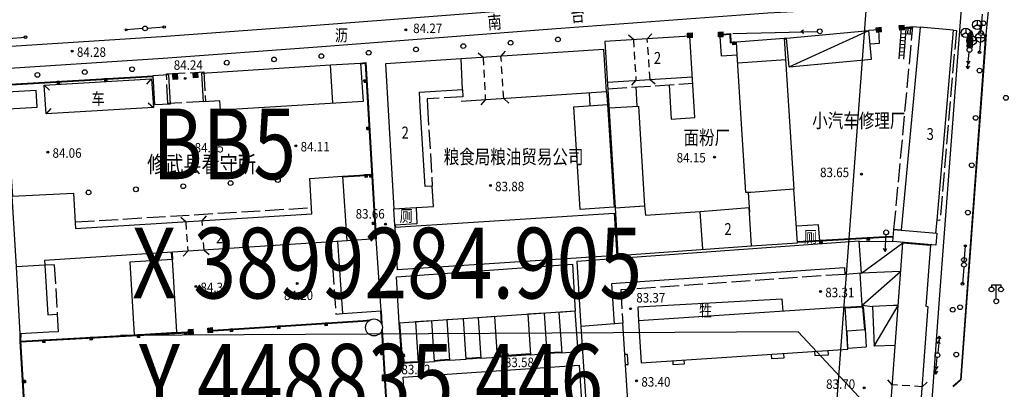
# Model space of a CAD drawing. Extents: x 447074 to 451620, y 3896453 to 3899822.
# Drawn here: x 448626 to 448833, y 3899322 to 3899399 of the extents above; entities that cross this region are included whole.
import ezdxf
from ezdxf.enums import TextEntityAlignment as Align

# ---------------------------------------------------------------- set-up
doc = ezdxf.new("R2010")
doc.units = 0
doc.header["$PDMODE"] = 1
doc.header["$PDSIZE"] = 1
doc.linetypes.add('1', pattern=[5, 4, -1])
doc.linetypes.add('ACAD_ISO04W100', pattern=[30, 24, -3, 0, -3])
doc.layers.get('0').update_dxf_attribs({"color": 9, "linetype": 'CONTINUOUS'})
for name, color, linetype in [('DLDW', 9, 'CONTINUOUS'), ('DLSS', 9, 'CONTINUOUS'), ('GCD', 9, 'CONTINUOUS'), ('GXYZ', 253, 'CONTINUOUS'), ('JMD', 9, 'CONTINUOUS'), ('ZBTZ', 9, 'CONTINUOUS'), ('ZJ', 9, 'CONTINUOUS'), ('ZXX', 9, 'ACAD_ISO04W100')]:
    doc.layers.add(name, color=color, linetype=linetype)
doc.styles.add('HZ', font='rs.shx', dxfattribs={"width": 0.8, "bigfont": 'hztxt.shx'})
doc.styles.get("Standard").update_dxf_attribs({"font": 'rs.shx', "bigfont": 'hztxt.shx'})

msp = doc.modelspace()

# ---------------------------------------------------------------- linework, layer by layer
at = {"color": 1, "linetype": 'ByBlock'}
for p, q in [((448789.77819, 3899333.75443), (448646.86444, 3899332.93247)), ((448835.4465, 3899284.90459), (448789.77819, 3899333.75443))]:
    msp.add_line(p, q, dxfattribs=at)
at = {"layer": 'DLDW', "color": 252, "linetype": 'Continuous'}
for p, q in [((448830.53513, 3899343.65025), (448830.53513, 3899343.15025)), ((448830.53513, 3899343.65025), (448832.53513, 3899343.65025)), ((448831.53513, 3899340.65025), (448831.53513, 3899343.65025)), ((448832.53513, 3899343.65025), (448832.53513, 3899343.15025))]:
    msp.add_line(p, q, dxfattribs=at)
for points in [[(448709.19522, 3899359.89767), (448709.39851, 3899356.44307), (448704.74503, 3899356.19913), (448704.54173, 3899359.65373), (448709.19522, 3899359.89767)], [(448794.32807, 3899352.80974), (448794.08381, 3899356.25004), (448789.38685, 3899355.94861)], [(448786.59914, 3899338.05522), (448786.43057, 3899340.60844), (448755.94093, 3899338.90894), (448756.12749, 3899336.04335)]]:
    msp.add_lwpolyline(points, dxfattribs=at)
for centre in [(448833.56811, 3899382.99472), (448830.53513, 3899342.65025), (448832.53513, 3899342.65025), (448831.53513, 3899340.15025)]:
    msp.add_circle(centre, 0.5, dxfattribs=at)
at = {"layer": 'DLSS', "color": 252, "linetype": 'Continuous'}
for points in [[(448500, 3899386.37056), (448529.9103, 3899387.90662), (448578.86709, 3899390.96531), (448655.56674, 3899395.93123), (448688.07637, 3899398.32638), (448737.52016, 3899402.11505), (448783.00733, 3899405.50811), (448829.934, 3899408.461)], [(448566.27197, 3899385.56103), (448579.15964, 3899386.36621), (448655.88492, 3899391.33379), (448688.42172, 3899393.73095), (448737.86761, 3899397.51977), (448783.35013, 3899400.9125), (448830.03169, 3899403.37617), (448829.341, 3899396.301)], [(448829.29113, 3899396.30465), (448823.97658, 3899323.63249), (448822.39827, 3899322.18991)], [(448829.39087, 3899396.29735), (448824.07342, 3899323.58551), (448822.46573, 3899322.11609)]]:
    msp.add_lwpolyline(points, dxfattribs=at)
at = {"layer": 'GCD', "color": 252, "linetype": 'Continuous'}
for centre, radius in [((448707.0337, 3899397.3145), 0.2), ((448707.0337, 3899397.3145), 0.1), ((448636.69741, 3899392.82241), 0.2), ((448636.69741, 3899392.82241), 0.1), ((448660.55748, 3899387.09741), 0.2), ((448660.55748, 3899387.09741), 0.1), ((448661.51825, 3899372.68554), 0.2), ((448661.51825, 3899372.68554), 0.1), ((448683.86625, 3899372.90401), 0.2), ((448683.86625, 3899372.90401), 0.1), ((448631.55001, 3899371.5712), 0.2), ((448631.55001, 3899371.5712), 0.1), ((448772.15041, 3899370.48773), 0.2), ((448772.15041, 3899370.48773), 0.1), ((448803.12924, 3899366.94017), 0.2), ((448803.12924, 3899366.94017), 0.1), ((448724.87307, 3899364.52874), 0.2), ((448724.87307, 3899364.52874), 0.1), ((448702.77104, 3899356.38417), 0.2), ((448702.77104, 3899356.38417), 0.1), ((448662.74768, 3899343.27123), 0.2), ((448662.74768, 3899343.27123), 0.1), ((448684.16803, 3899343.89411), 0.2), ((448684.16803, 3899343.89411), 0.1), ((448794.48213, 3899342.19845), 0.2), ((448794.48213, 3899342.19845), 0.1), ((448754.43392, 3899338.59731), 0.2), ((448754.43392, 3899338.59731), 0.1), ((448736.44649, 3899327.9928), 0.2), ((448736.44649, 3899327.9928), 0.1), ((448704.7439, 3899325.19177), 0.2), ((448704.7439, 3899325.19177), 0.1), ((448755.71037, 3899323.38104), 0.2), ((448755.71037, 3899323.38104), 0.1), ((448803.69708, 3899321.91437), 0.2), ((448803.69708, 3899321.91437), 0.1)]:
    msp.add_circle(centre, radius, dxfattribs=at)
at = {"layer": 'GXYZ', "color": 252, "linetype": 'Continuous'}
for p, q in [((448827.539, 3899399.371), (448827.539, 3899398.371)), ((448828.36133, 3899397.11683), (448828.6373, 3899400.60593)), ((448828.36142, 3899397.11644), (448828.63737, 3899400.60555)), ((448651.57215, 3899397.57126), (448648.08161, 3899397.31408)), ((448652.56939, 3899397.64554), (448656.05951, 3899397.90834)), ((448776.02557, 3899396.56128), (448793.83198, 3899396.98958)), ((448790.9304, 3899397.26989), (448790.33299, 3899396.90542)), ((448825.118, 3899397.67), (448825.118, 3899396.67)), ((448826.62417, 3899396.43748), (448826.34412, 3899397.07881)), ((448826.62427, 3899396.43759), (448826.34422, 3899397.07892)), ((448827.539, 3899398.371), (448826.67298, 3899397.871)), ((448827.362, 3899398.274), (448828.962, 3899398.274)), ((448827.539, 3899398.371), (448828.40502, 3899397.871)), ((448828.162, 3899398.274), (448828.162, 3899396.674)), ((448623.32451, 3899395.49), (448626.81504, 3899395.74718)), ((448825.118, 3899396.67), (448824.25198, 3899396.17)), ((448825.118, 3899396.67), (448825.98402, 3899396.17)), ((448825.358, 3899395.057), (448827.358, 3899395.057)), ((448825.52872, 3899393.67666), (448825.64155, 3899395.67347)), ((448826.54012, 3899395.6227), (448825.54171, 3899395.67912)), ((448825.62856, 3899393.67102), (448825.74139, 3899395.66783)), ((448825.7284, 3899393.66538), (448825.84123, 3899395.66219)), ((448825.81674, 3899395.52202), (448826.23231, 3899396.08508)), ((448825.81685, 3899395.52212), (448826.23241, 3899396.08519)), ((448825.82824, 3899393.65973), (448825.94108, 3899395.65655)), ((448825.92808, 3899393.65409), (448826.04092, 3899395.65091)), ((448826.02792, 3899393.64845), (448826.14076, 3899395.64527)), ((448826.12777, 3899393.64281), (448826.2406, 3899395.63962)), ((448826.22761, 3899393.63717), (448826.34044, 3899395.63398)), ((448826.51235, 3899395.44375), (448826.23231, 3899396.08508)), ((448826.51247, 3899395.44386), (448826.23241, 3899396.08519)), ((448826.32745, 3899393.63153), (448826.44028, 3899395.62834)), ((448827.162, 3899395.674), (448829.162, 3899395.674)), ((448828.28524, 3899396.11973), (448828.02853, 3899392.62916)), ((448828.28533, 3899396.11935), (448828.02861, 3899392.62877)), ((448825.29867, 3899390.75957), (448825.58344, 3899390.12031)), ((448825.29877, 3899390.75967), (448825.58354, 3899390.12042)), ((448825.99484, 3899390.68643), (448825.58344, 3899390.12031)), ((448825.99494, 3899390.68653), (448825.58354, 3899390.12042)), ((448825.89036, 3899389.6919), (448825.47896, 3899389.12579)), ((448825.89046, 3899389.69201), (448825.47905, 3899389.12589)), ((448808.10791, 3899350.66979), (448808.2967, 3899354.16469)), ((448808.10791, 3899350.66979), (448807.79111, 3899351.29378)), ((448808.10791, 3899350.66979), (448808.49009, 3899351.25603)), ((448824.77167, 3899348.34365), (448825.02839, 3899351.83423)), ((448824.77169, 3899348.34376), (448825.02839, 3899351.83433)), ((448824.6969, 3899347.34645), (448824.43023, 3899343.85663)), ((448824.69692, 3899347.34656), (448824.43027, 3899343.85673)), ((448819.84571, 3899332.15685), (448819.56095, 3899332.79611)), ((448819.84612, 3899332.15682), (448819.56134, 3899332.79607)), ((448819.04506, 3899331.23547), (448819.45646, 3899331.80158)), ((448819.04547, 3899331.23543), (448819.45687, 3899331.80154)), ((448819.74123, 3899331.16233), (448819.45646, 3899331.80158)), ((448819.74164, 3899331.16229), (448819.45687, 3899331.80154)), ((448818.55774, 3899326.4704), (448818.84603, 3899325.83273)), ((448818.55814, 3899326.47037), (448818.84643, 3899325.8327)), ((448819.2543, 3899326.40111), (448818.84603, 3899325.83273)), ((448819.2547, 3899326.40107), (448818.84643, 3899325.8327)), ((448819.15531, 3899325.40602), (448818.74704, 3899324.83765)), ((448819.1557, 3899325.40598), (448818.74742, 3899324.83761))]:
    msp.add_line(p, q, dxfattribs=at)
for points in [[(448790.94723, 3899396.57009), (448790.33299, 3899396.90542), (448793.83198, 3899396.98958)], [(448825.92856, 3899396.51575), (448826.34412, 3899397.07881), (448825.95278, 3899393.60076)], [(448825.92866, 3899396.51585), (448826.34422, 3899397.07892), (448825.9529, 3899393.60087)], [(448826.54012, 3899395.6227), (448826.42729, 3899393.62588), (448825.42888, 3899393.6823), (448825.54171, 3899395.67912)], [(448825.19419, 3899389.76504), (448825.47896, 3899389.12579), (448825.84463, 3899392.60663)], [(448825.19429, 3899389.76515), (448825.47905, 3899389.12589), (448825.84476, 3899392.60674)], [(448819.14954, 3899332.22999), (448819.56095, 3899332.79611), (448819.19524, 3899329.31526)], [(448819.14995, 3899332.22995), (448819.56134, 3899332.79607), (448819.19567, 3899329.31522)], [(448818.45875, 3899325.47532), (448818.74704, 3899324.83765), (448819.09351, 3899328.32046)], [(448818.45914, 3899325.47529), (448818.74742, 3899324.83761), (448819.09393, 3899328.32042)]]:
    msp.add_lwpolyline(points, dxfattribs=at)
for centre, radius in [((448827.539, 3899398.371), 1), ((448648.08801, 3899397.30713), 0.22288), ((448652.0708, 3899397.608), 0.5), ((448652.0708, 3899397.608), 0.5), ((448656.10165, 3899397.90995), 0.27413), ((448794.33183, 3899397.0016), 0.5), ((448825.118, 3899396.67), 1), ((448828.32191, 3899396.61839), 0.5), ((448828.32191, 3899396.61839), 0.5), ((448828.322, 3899396.618), 0.5), ((448828.322, 3899396.618), 0.5), ((448626.85719, 3899395.74872), 0.27413), ((448826.358, 3899395.057), 1), ((448826.072, 3899396.201), 0.5), ((448828.162, 3899395.674), 1), ((448825.89687, 3899393.1039), 0.5), ((448825.89687, 3899393.1039), 0.5), ((448825.897, 3899393.104), 0.5), ((448825.897, 3899393.104), 0.5), ((448825.897, 3899393.104), 0.5), ((448828.02388, 3899392.58724), 0.27413), ((448828.02397, 3899392.58686), 0.27413), ((448808.32367, 3899354.66396), 0.5), ((448808.32367, 3899354.66396), 0.5), ((448825.02058, 3899351.82902), 0.22288), ((448825.02058, 3899351.82891), 0.22288), ((448824.735, 3899347.845), 0.5), ((448824.735, 3899347.845), 0.5), ((448824.73501, 3899347.84511), 0.5), ((448824.73501, 3899347.84511), 0.5), ((448824.42546, 3899343.81473), 0.27413), ((448824.42551, 3899343.81483), 0.27413), ((448822.37, 3899338.377), 0.5), ((448819.143, 3899328.818), 0.5), ((448819.143, 3899328.818), 0.5), ((448819.14343, 3899328.81796), 0.5), ((448819.14343, 3899328.81796), 0.5)]:
    msp.add_circle(centre, radius, dxfattribs=at)
for p in [(448794.33183, 3899397.0016), (448775.52571, 3899396.54926), (448808.32367, 3899354.66396)]:
    msp.add_point(p, dxfattribs=at)
at = {"layer": 'JMD', "color": 252, "linetype": 'Continuous'}
for p, q in [((448773.98479, 3899395.8652), (448773.95399, 3899396.86473)), ((448807.26341, 3899397.68851), (448806.26791, 3899397.59372)), ((448807.27914, 3899397.52325), (448806.28364, 3899397.42847)), ((448807.29497, 3899397.35701), (448806.29947, 3899397.26222)), ((448807.3108, 3899397.19076), (448806.3153, 3899397.09597)), ((448807.32653, 3899397.0255), (448806.33104, 3899396.93072)), ((448807.34236, 3899396.85926), (448807.24758, 3899397.85475)), ((448812.10941, 3899398.14991), (448811.11391, 3899398.05512)), ((448812.12514, 3899397.98465), (448811.12964, 3899397.88987)), ((448812.14097, 3899397.81841), (448811.14547, 3899397.72362)), ((448812.1568, 3899397.65216), (448811.1613, 3899397.55737)), ((448812.17253, 3899397.48691), (448811.17704, 3899397.39212)), ((448812.18836, 3899397.32066), (448812.09358, 3899398.31615)), ((448755.03466, 3899395.2794), (448753.9753, 3899396.21628)), ((448755.03466, 3899395.2794), (448755.13264, 3899393.6824)), ((448757.96776, 3899395.43313), (448758.89806, 3899396.49827)), ((448758.01974, 3899394.6638), (448757.96776, 3899395.43313)), ((448767.47784, 3899396.4981), (448766.47831, 3899396.4673)), ((448767.48295, 3899396.33218), (448766.48343, 3899396.30138)), ((448767.4881, 3899396.16526), (448766.48857, 3899396.13446)), ((448767.49324, 3899395.99834), (448766.49371, 3899395.96754)), ((448767.49835, 3899395.83242), (448766.49883, 3899395.80162)), ((448767.5035, 3899395.66549), (448767.4727, 3899396.66502)), ((448773.95913, 3899396.69781), (448772.95961, 3899396.66701)), ((448773.96425, 3899396.53189), (448772.96472, 3899396.50109)), ((448773.96939, 3899396.36497), (448772.96986, 3899396.33417)), ((448773.97453, 3899396.19805), (448772.97501, 3899396.16725)), ((448773.97965, 3899396.03212), (448772.98012, 3899396.00133)), ((448776.07569, 3899394.76273), (448776.11413, 3899394.16397)), ((448776.21393, 3899394.17037), (448776.17548, 3899394.76914)), ((448776.32518, 3899394.77875), (448776.36362, 3899394.17998)), ((448776.51331, 3899394.1896), (448776.47487, 3899394.78836)), ((448727.11623, 3899391.72121), (448728.04779, 3899392.78526)), ((448755.19388, 3899392.68428), (448755.29185, 3899391.08728)), ((448758.19504, 3899392.06972), (448758.08717, 3899393.66608)), ((448723.34466, 3899391.46885), (448722.29364, 3899392.41509)), ((448723.34466, 3899391.46885), (448723.42848, 3899389.87105)), ((448727.18946, 3899390.61818), (448727.11623, 3899391.72121)), ((448758.37033, 3899389.47563), (448758.26246, 3899391.07199)), ((448723.48087, 3899388.87242), (448723.5647, 3899387.27462)), ((448727.36169, 3899388.02389), (448727.2557, 3899389.62038)), ((448755.35309, 3899390.08916), (448755.45107, 3899388.49216)), ((448630.78255, 3899385.62734), (448653.40204, 3899386.99429)), ((448633.64508, 3899386.47621), (448633.67973, 3899385.87721)), ((448633.77957, 3899385.88299), (448633.74492, 3899386.48199)), ((448633.89467, 3899386.49065), (448633.92931, 3899385.89165)), ((448634.07906, 3899385.90031), (448634.04442, 3899386.49931)), ((448643.6284, 3899387.05368), (448643.66304, 3899386.45468)), ((448643.76288, 3899386.46045), (448643.72823, 3899387.05945)), ((448643.87798, 3899387.06811), (448643.91263, 3899386.46911)), ((448644.06238, 3899386.47778), (448644.02773, 3899387.07677)), ((448652.41558, 3899385.85173), (448653.40204, 3899386.99429)), ((448653.40204, 3899386.99429), (448653.84869, 3899380.967)), ((448658.90525, 3899387.78133), (448657.90781, 3899387.70974)), ((448658.91713, 3899387.61576), (448657.9197, 3899387.54417)), ((448658.92909, 3899387.44918), (448657.93165, 3899387.3776)), ((448658.94104, 3899387.28261), (448657.94361, 3899387.21103)), ((448658.95292, 3899387.11704), (448657.95549, 3899387.04545)), ((448658.96488, 3899386.95047), (448658.89329, 3899387.9479)), ((448663.20484, 3899388.08992), (448662.2074, 3899388.01833)), ((448663.21672, 3899387.92435), (448662.21929, 3899387.85276)), ((448663.22868, 3899387.75777), (448662.23124, 3899387.68619)), ((448663.24063, 3899387.5912), (448662.2432, 3899387.51962)), ((448663.25251, 3899387.42563), (448662.25508, 3899387.35404)), ((448663.26447, 3899387.25906), (448663.19288, 3899388.25649)), ((448698.82249, 3899386.71787), (448698.22357, 3899386.68195)), ((448698.22955, 3899386.58213), (448698.82848, 3899386.61804)), ((448698.83746, 3899386.46831), (448698.23853, 3899386.4324)), ((448727.53392, 3899385.4296), (448727.42793, 3899387.02609)), ((448755.56112, 3899386.69845), (448754.62423, 3899385.63909)), ((448755.5123, 3899387.49403), (448755.56112, 3899386.69845)), ((448758.54563, 3899386.88155), (448758.43775, 3899388.47791)), ((448758.54563, 3899386.88155), (448759.61077, 3899385.95125)), ((448631.22921, 3899379.60006), (448630.78255, 3899385.62734)), ((448631.91157, 3899384.62543), (448630.78255, 3899385.62734)), ((448698.24751, 3899386.28267), (448698.84644, 3899386.31858)), ((448723.61709, 3899386.276), (448723.70091, 3899384.67819)), ((448727.70615, 3899382.83532), (448727.60017, 3899384.4318)), ((448723.81119, 3899382.57615), (448722.86495, 3899381.52514)), ((448723.7533, 3899383.67957), (448723.81119, 3899382.57615)), ((448727.70615, 3899382.83532), (448728.7702, 3899381.90375)), ((448653.84869, 3899380.967), (448631.22921, 3899379.60006)), ((448632.21566, 3899380.74261), (448631.22921, 3899379.60006)), ((448652.71967, 3899381.96892), (448653.84869, 3899380.967)), ((448699.42109, 3899376.7358), (448698.82217, 3899376.69988)), ((448698.82816, 3899376.60006), (448699.42708, 3899376.63598)), ((448699.43606, 3899376.48625), (448698.83714, 3899376.45033)), ((448698.84611, 3899376.3006), (448699.44504, 3899376.33651)), ((448698.53574, 3899366.82816), (448698.58573, 3899366.23024)), ((448698.68538, 3899366.23857), (448698.6354, 3899366.83649)), ((448698.78487, 3899366.84899), (448698.83486, 3899366.25107)), ((448698.98434, 3899366.26357), (448698.93435, 3899366.86148)), ((448700.0197, 3899366.75373), (448699.42077, 3899366.71781)), ((448699.42676, 3899366.61799), (448700.02568, 3899366.65391)), ((448700.03466, 3899366.50418), (448699.43574, 3899366.46826)), ((448699.44472, 3899366.31853), (448700.04364, 3899366.35445)), ((448660.65117, 3899356.87935), (448659.58854, 3899357.81253)), ((448664.09548, 3899357.09723), (448665.02866, 3899358.15985)), ((448660.65117, 3899356.87935), (448660.75472, 3899355.2827)), ((448664.16016, 3899356.10003), (448664.09548, 3899357.09723)), ((448700.6183, 3899356.77166), (448700.01938, 3899356.73575)), ((448700.02536, 3899356.63593), (448700.62429, 3899356.67184)), ((448700.63327, 3899356.52211), (448700.03434, 3899356.48619)), ((448700.04332, 3899356.33646), (448700.64225, 3899356.37238)), ((448660.81944, 3899354.2848), (448660.923, 3899352.68816)), ((448664.32843, 3899353.50548), (448664.22488, 3899355.10213)), ((448804.41931, 3899353.57634), (448804.45374, 3899352.97733)), ((448804.55357, 3899352.98307), (448804.51914, 3899353.58208)), ((448804.6689, 3899353.59069), (448804.70333, 3899352.99168)), ((448804.85308, 3899353.00029), (448804.81865, 3899353.5993)), ((448660.98772, 3899351.69025), (448661.05275, 3899350.68757)), ((448664.49671, 3899350.91094), (448664.39315, 3899352.50758)), ((448794.43579, 3899353.00253), (448794.47022, 3899352.40352)), ((448794.57005, 3899352.40925), (448794.53562, 3899353.00827)), ((448794.68537, 3899353.01687), (448794.7198, 3899352.41786)), ((448794.86956, 3899352.42647), (448794.83513, 3899353.02548)), ((448661.05275, 3899350.68757), (448660.11957, 3899349.62495)), ((448664.49671, 3899350.91094), (448665.55933, 3899349.97775)), ((448666.35919, 3899333.60846), (448666.2753, 3899334.60493)), ((448680.13995, 3899334.97904), (448680.17859, 3899334.38029)), ((448680.27838, 3899334.38673), (448680.23974, 3899334.98548)), ((448680.38943, 3899334.99514), (448680.42807, 3899334.39639)), ((448680.57776, 3899334.40605), (448680.53912, 3899335.0048)), ((448690.1192, 3899335.62298), (448690.15783, 3899335.02422)), ((448690.25762, 3899335.03066), (448690.21899, 3899335.62942)), ((448690.36868, 3899335.63908), (448690.40731, 3899335.04032)), ((448690.557, 3899335.04998), (448690.51837, 3899335.64873)), ((448640.56983, 3899332.59213), (448640.60222, 3899331.993)), ((448640.70208, 3899331.9984), (448640.66968, 3899332.59753)), ((448640.81947, 3899332.60563), (448640.85186, 3899332.0065)), ((448641.00164, 3899332.0146), (448640.96925, 3899332.61372)), ((448650.55525, 3899333.13202), (448650.58764, 3899332.53289)), ((448650.68749, 3899332.53829), (448650.6551, 3899333.13742)), ((448650.80488, 3899333.14552), (448650.83727, 3899332.54639)), ((448650.98706, 3899332.55449), (448650.95466, 3899333.15361)), ((448660.54066, 3899333.67191), (448660.57305, 3899333.07278)), ((448660.67291, 3899333.07818), (448660.64051, 3899333.67731)), ((448660.7903, 3899333.68541), (448660.82269, 3899333.08628)), ((448660.97247, 3899333.09438), (448660.94008, 3899333.6935)), ((448662.22342, 3899334.09623), (448661.22695, 3899334.01234)), ((448662.23735, 3899333.93081), (448661.24087, 3899333.84693)), ((448662.25136, 3899333.7644), (448661.25488, 3899333.68051)), ((448662.26537, 3899333.59799), (448661.26889, 3899333.5141)), ((448662.27929, 3899333.43258), (448661.28282, 3899333.34869)), ((448662.2933, 3899333.26617), (448662.20941, 3899334.26264)), ((448666.28931, 3899334.43852), (448665.29283, 3899334.35463)), ((448666.30324, 3899334.2731), (448665.30676, 3899334.18922)), ((448666.31725, 3899334.10669), (448665.32077, 3899334.0228)), ((448666.33125, 3899333.94028), (448665.33478, 3899333.85639)), ((448666.34518, 3899333.77487), (448665.3487, 3899333.69098)), ((448670.1607, 3899334.33511), (448670.19934, 3899333.73636)), ((448670.29913, 3899333.7428), (448670.2605, 3899334.34155)), ((448670.41019, 3899334.35121), (448670.44882, 3899333.75245)), ((448670.59851, 3899333.76211), (448670.55987, 3899334.36087)), ((448630.58441, 3899332.05224), (448630.61681, 3899331.45311)), ((448630.71666, 3899331.45851), (448630.68427, 3899332.05764)), ((448630.83405, 3899332.06574), (448630.86644, 3899331.46661)), ((448631.01622, 3899331.47471), (448630.98383, 3899332.07383)), ((448702.35321, 3899329.36701), (448701.75423, 3899329.33205)), ((448701.76005, 3899329.23222), (448702.35903, 3899329.26718)), ((448702.36777, 3899329.11744), (448701.76879, 3899329.08248)), ((448701.77753, 3899328.93273), (448702.37651, 3899328.96769)), ((448706.73243, 3899328.99585), (448706.13402, 3899328.95228)), ((448706.14491, 3899328.80268), (448706.74333, 3899328.84625)), ((448706.75422, 3899328.69664), (448706.1558, 3899328.65307)), ((448706.16306, 3899328.55334), (448706.76148, 3899328.59691)), ((448728.08946, 3899329.14284), (448728.13146, 3899328.54431)), ((448728.28109, 3899328.55481), (448728.23909, 3899329.15334)), ((448728.38872, 3899329.16384), (448728.43072, 3899328.56531)), ((448728.53048, 3899328.57231), (448728.48848, 3899329.17084)), ((448626.8295, 3899323.4857), (448626.23053, 3899323.45057)), ((448626.23931, 3899323.30083), (448626.83828, 3899323.33595)), ((448626.84707, 3899323.18621), (448626.24809, 3899323.15109)), ((448626.25395, 3899323.05126), (448626.85292, 3899323.08638)), ((448809.61014, 3899322.5744), (448808.6771, 3899323.63716)), ((448810.71995, 3899322.50227), (448809.61014, 3899322.5744)), ((448813.31447, 3899322.33363), (448811.71784, 3899322.43741)), ((448815.909, 3899322.165), (448814.31237, 3899322.26878)), ((448815.909, 3899322.165), (448816.97175, 3899323.09803))]:
    msp.add_line(p, q, dxfattribs=at)
for points in [[(448773.98479, 3899395.8652), (448772.98526, 3899395.83441), (448772.95446, 3899396.83393), (448773.95399, 3899396.86473)], [(448787.87359, 3899389.5502), (448787.2983, 3899395.58819), (448804.68844, 3899397.15895)], [(448787.87359, 3899389.5502), (448804.68844, 3899397.15895)], [(448787.87359, 3899389.5502), (448805.26373, 3899391.12097), (448804.68844, 3899397.15895)], [(448804.95736, 3899394.33641), (448806.95174, 3899394.52643), (448806.78781, 3899397.30747), (448804.68844, 3899397.15895)], [(448807.34236, 3899396.85926), (448806.34686, 3899396.76447), (448806.25208, 3899397.75997), (448807.24758, 3899397.85475)], [(448811.4939, 3899397.7568), (448810.96291, 3899391.21728)], [(448812.18836, 3899397.32066), (448811.19287, 3899397.22587), (448811.09808, 3899398.22137), (448812.09358, 3899398.31615)], [(448811.14547, 3899397.72362), (448813.967, 3899398.016)], [(448811.16093, 3899397.57442), (448813.98246, 3899397.8668)], [(448818.82215, 3899354.5057), (448819.059, 3899357.249), (448822.509, 3899397.208), (448815.46144, 3899397.88697), (448811.46242, 3899355.11005)], [(448811.4939, 3899397.7568), (448812.49062, 3899397.67587), (448812.3935, 3899396.4798)], [(448813.92693, 3899397.55186), (448811.4939, 3899397.7568)], [(448812.87024, 3899396.43864), (448812.96939, 3899397.63453)], [(448813.44816, 3899397.59319), (448813.34697, 3899396.39748)], [(448762.54594, 3899385.7306), (448763.00297, 3899378.49743), (448767.97618, 3899378.8266), (448766.93013, 3899396.0092), (448749.02311, 3899394.87772), (448751.16863, 3899359.83153)], [(448767.5035, 3899395.66549), (448766.50397, 3899395.6347), (448766.47317, 3899396.63422), (448767.4727, 3899396.66502)], [(448772.96986, 3899396.33417), (448775.52571, 3899396.54926), (448775.60991, 3899394.73283), (448776.76246, 3899394.80683)], [(448772.98244, 3899396.1847), (448775.38308, 3899396.38673), (448775.46714, 3899394.57335), (448776.77207, 3899394.65713)], [(448773.22774, 3899395.9391), (448773.53731, 3899391.81362), (448776.91841, 3899392.05948)], [(448776.51331, 3899394.1896), (448776.01434, 3899394.15756), (448775.9759, 3899394.75633), (448776.47487, 3899394.78836)], [(448776.91841, 3899392.05948), (448776.76246, 3899394.80683), (448786.84484, 3899395.55819), (448788.88618, 3899363.74996)], [(448786.84484, 3899395.55819), (448787.2983, 3899395.58819)], [(448786.85474, 3899395.40852), (448787.3082, 3899395.43851)], [(448812.26954, 3899394.9531), (448811.27282, 3899395.03403)], [(448811.3348, 3899395.79738), (448812.33152, 3899395.71645)], [(448811.39678, 3899396.56073), (448812.3935, 3899396.4798)], [(448812.3935, 3899396.4798), (448811.95963, 3899391.13635)], [(448813.82371, 3899396.35632), (448812.3935, 3899396.4798)], [(448749.37734, 3899384.27404), (448748.78682, 3899393.16893), (448718.69753, 3899391.17133)], [(448811.08687, 3899392.74398), (448812.08359, 3899392.66305)], [(448812.14558, 3899393.4264), (448811.14886, 3899393.50733)], [(448811.21084, 3899394.27068), (448812.20756, 3899394.18975)], [(448718.69753, 3899391.17133), (448702.73962, 3899390.12029), (448704.54173, 3899359.65373), (448712.85875, 3899360.1173), (448712.63559, 3899364.4025), (448711.10484, 3899364.30997), (448710.08936, 3899381.11), (448709.90465, 3899384.16584), (448719.00933, 3899384.71618), (448718.69753, 3899391.17133)], [(448788.88618, 3899363.74996), (448779.7674, 3899363.09101), (448778.76937, 3899363.02829), (448776.91841, 3899392.05948)], [(448787.1399, 3899390.96069), (448777.05456, 3899390.31345)], [(448812.02161, 3899391.8997), (448811.02489, 3899391.98063)], [(448691.1372, 3899389.92219), (448697.50965, 3899390.32545), (448698.02222, 3899382.22554), (448667.95835, 3899380.40083), (448667.83711, 3899382.38394), (448664.40352, 3899382.17402), (448664.03466, 3899388.20711), (448691.1372, 3899389.92219)], [(448691.6279, 3899381.83744), (448691.1372, 3899389.92219)], [(448697.50965, 3899390.32545), (448698.59783, 3899390.46414), (448700.82486, 3899353.32723)], [(448697.52861, 3899390.17665), (448698.4577, 3899390.29507), (448700.67513, 3899353.31825)], [(448624.0418, 3899362.25313), (448622.44308, 3899385.82825), (448653.69822, 3899387.63614)], [(448624.19146, 3899362.26328), (448622.60298, 3899385.68725), (448653.70689, 3899387.48639)], [(448634.07906, 3899385.90031), (448633.5799, 3899385.87144), (448633.54525, 3899386.47044), (448634.04442, 3899386.49931)], [(448644.06238, 3899386.47778), (448643.56321, 3899386.4489), (448643.52856, 3899387.0479), (448644.02773, 3899387.07677)], [(448657.05822, 3899387.8058), (448653.69822, 3899387.63614), (448654.0363, 3899381.57622), (448657.39949, 3899381.74296), (448657.05822, 3899387.8058)], [(448658.96488, 3899386.95047), (448657.96745, 3899386.87888), (448657.89586, 3899387.87631), (448658.89329, 3899387.9479)], [(448663.26447, 3899387.25906), (448662.26704, 3899387.18747), (448662.19545, 3899388.1849), (448663.19288, 3899388.25649)], [(448698.24751, 3899386.28267), (448698.21758, 3899386.78177), (448698.8165, 3899386.81769), (448698.84644, 3899386.31858)], [(448749.56421, 3899386.31405), (448767.47124, 3899387.44553)], [(448629.30297, 3899381.0351), (448629.12608, 3899384.55163), (448623.00093, 3899384.1718), (448623.17782, 3899380.65527), (448629.30297, 3899381.0351)], [(448755.51786, 3899385.28653), (448755.77329, 3899381.24394)], [(448749.37734, 3899384.27404), (448718.71668, 3899382.23851)], [(448745.94604, 3899381.31289), (448745.77775, 3899383.99672)], [(448749.37734, 3899384.27404), (448749.58723, 3899381.60577)], [(448749.58723, 3899381.60577), (448750.94617, 3899359.9773), (448743.80222, 3899359.46846), (448742.44328, 3899381.09693), (448749.58723, 3899381.60577)], [(448749.89284, 3899380.88979), (448756.11767, 3899381.26692), (448757.39618, 3899360.27798)], [(448698.84611, 3899376.3006), (448698.81618, 3899376.7997), (448699.41511, 3899376.83562), (448699.44504, 3899376.33651)], [(448624.94955, 3899347.38171), (448624.0418, 3899362.25313), (448636.97393, 3899362.91042), (448637.40154, 3899355.47157), (448687.25365, 3899358.59684), (448686.82032, 3899366.00914), (448693.69724, 3899366.49714), (448694.58157, 3899352.86215), (448630.8799, 3899348.70712), (448630.93944, 3899347.72986)], [(448693.69724, 3899366.49714), (448697.30657, 3899366.72539), (448699.63166, 3899366.91978)], [(448693.70671, 3899366.34744), (448697.31755, 3899366.57579), (448699.64416, 3899366.7703)], [(448698.98434, 3899366.26357), (448698.48608, 3899366.22191), (448698.43609, 3899366.81983), (448698.93435, 3899366.86148)], [(448699.44472, 3899366.31853), (448699.41479, 3899366.81763), (448700.01371, 3899366.85355), (448700.04364, 3899366.35445)], [(448779.96047, 3899351.85548), (448789.60979, 3899352.47474), (448788.88618, 3899363.74996)], [(448779.21876, 3899363.06034), (448779.44422, 3899359.89978)], [(448751.16863, 3899359.83153), (448757.39618, 3899360.27798)], [(448751.16863, 3899359.83153), (448751.77468, 3899349.80411), (448779.96047, 3899351.85548)], [(448757.39618, 3899360.27798), (448757.60428, 3899358.25941), (448769.088, 3899359.07731)], [(448769.088, 3899359.07731), (448779.44422, 3899359.89978)], [(448779.44422, 3899359.89978), (448779.52339, 3899358.90292)], [(448779.96047, 3899351.85548), (448779.44422, 3899359.89978)], [(448705.31232, 3899346.80991), (448704.76814, 3899355.73964), (448751.00328, 3899358.7173), (448751.54745, 3899349.78758), (448705.31232, 3899346.80991)], [(448769.66813, 3899351.1064), (448769.088, 3899359.07731)], [(448700.04332, 3899356.33646), (448700.01339, 3899356.83557), (448700.61232, 3899356.87148), (448700.64225, 3899356.37238)], [(448704.76814, 3899355.73964), (448704.74503, 3899356.19913)], [(448704.91795, 3899355.74717), (448704.89484, 3899356.20667)], [(448700.82486, 3899353.32723), (448692.64312, 3899352.73643), (448693.66356, 3899337.55623), (448701.8453, 3899338.14703), (448700.82486, 3899353.32723)], [(448789.59378, 3899352.72423), (448808.12655, 3899353.78942), (448809.84167, 3899353.888)], [(448789.60238, 3899352.57447), (448808.13515, 3899353.63967), (448809.85028, 3899353.73825)], [(448804.85308, 3899353.00029), (448804.3539, 3899352.97159), (448804.31947, 3899353.57061), (448804.81865, 3899353.5993)], [(448811.46242, 3899355.11005), (448819.00126, 3899354.49099), (448818.794, 3899351.967), (448809.76171, 3899352.72567), (448809.96897, 3899355.24966), (448811.46242, 3899355.11005)], [(448802.61625, 3899352.81036), (448743.08561, 3899348.51136), (448743.9833, 3899334.87289)], [(448794.86956, 3899352.42647), (448794.37038, 3899352.39778), (448794.33595, 3899352.99679), (448794.83513, 3899353.02548)], [(448803.09551, 3899346.07347), (448802.61625, 3899352.81036), (448809.76171, 3899352.72567)], [(448808.10401, 3899302.21669), (448811.81913, 3899352.43246), (448817.651, 3899352.001), (448816.69692, 3899339.1051), (448817.14604, 3899339.07188), (448814.385, 3899301.752), (448803.07523, 3899302.6199), (448804.35168, 3899319.35739), (448809.3798, 3899319.03058)], [(448803.09551, 3899346.07347), (448811.81913, 3899352.43246)], [(448657.60142, 3899350.33527), (448657.6861, 3899348.93784)], [(448657.75115, 3899350.34435), (448657.83583, 3899348.94691)], [(448630.93944, 3899347.72986), (448631.54436, 3899337.32211), (448633.54099, 3899337.43816), (448633.75567, 3899333.74439), (448631.75904, 3899333.62834), (448625.76915, 3899333.2802), (448624.94955, 3899347.38171)], [(448630.93944, 3899347.72986), (448624.94955, 3899347.38171)], [(448632.93607, 3899347.8459), (448630.93944, 3899347.72986)], [(448649.77834, 3899333.12117), (448658.76186, 3899333.66556), (448657.83583, 3899348.94691), (448648.85231, 3899348.40252), (448649.77834, 3899333.12117)], [(448742.77114, 3899338.07971), (448705.6517, 3899335.5769), (448705.05421, 3899345.33106), (448742.18535, 3899348.00342), (448742.77114, 3899338.07971)], [(448751.03954, 3899335.33734), (448750.47677, 3899343.88736), (448752.28719, 3899344.01197), (448799.53016, 3899347.26355), (448799.62904, 3899345.82687)], [(448803.09551, 3899346.07347), (448799.62904, 3899345.82687)], [(448803.25368, 3899339.34233), (448802.82238, 3899346.05404)], [(448803.25368, 3899339.34233), (448811.3732, 3899346.405), (448809.60181, 3899346.33406), (448803.09551, 3899346.07347)], [(448756.68165, 3899327.16618), (448800.22766, 3899330.04127), (448799.6735, 3899338.91844), (448756.12749, 3899336.04335), (448756.68165, 3899327.16618)], [(448799.6735, 3899338.91844), (448803.2665, 3899339.14274), (448803.25368, 3899339.34233)], [(448799.68284, 3899338.76874), (448803.42583, 3899339.00239), (448803.40337, 3899339.35194)], [(448803.25368, 3899339.34233), (448805.44784, 3899339.0672)], [(448803.33367, 3899338.94086), (448803.78297, 3899334.19559)], [(448803.483, 3899338.955), (448803.9323, 3899334.20973)], [(448805.78422, 3899330.66858), (448810.84632, 3899339.28341), (448809.88574, 3899339.24494), (448805.44784, 3899339.0672)], [(448805.44784, 3899339.0672), (448805.78422, 3899330.66858)], [(448701.69551, 3899338.13911), (448701.84574, 3899335.30123)], [(448701.8453, 3899338.14703), (448701.99553, 3899335.30916)], [(448725.78888, 3899336.93467), (448722.29681, 3899336.69921), (448722.8709, 3899328.18476), (448726.36297, 3899328.42022), (448725.78888, 3899336.93467)], [(448736.28785, 3899337.64257), (448732.79578, 3899337.40711), (448733.36858, 3899328.91181), (448736.86065, 3899329.14726), (448736.28785, 3899337.64257)], [(448742.77114, 3899338.07971), (448739.28082, 3899337.81965), (448739.91394, 3899329.3225), (448743.40426, 3899329.58256), (448742.77114, 3899338.07971)], [(448666.35919, 3899333.60846), (448665.36271, 3899333.52457), (448665.27883, 3899334.52104), (448666.2753, 3899334.60493)], [(448665.32077, 3899334.0228), (448698.02265, 3899336.13296), (448699.51954, 3899336.22955)], [(448665.33043, 3899333.87311), (448698.03231, 3899335.98328), (448699.5292, 3899336.07987)], [(448680.57776, 3899334.40605), (448680.07879, 3899334.37385), (448680.04016, 3899334.9726), (448680.53912, 3899335.0048)], [(448690.557, 3899335.04998), (448690.05804, 3899335.01778), (448690.0194, 3899335.61654), (448690.51837, 3899335.64873)], [(448709.63713, 3899327.25907), (448706.27042, 3899327.07878), (448705.6517, 3899335.5769)], [(448709.62911, 3899327.40886), (448706.40934, 3899327.23643), (448705.8013, 3899335.58779)], [(448712.55287, 3899336.04222), (448709.0608, 3899335.80676), (448709.63713, 3899327.25907), (448713.12921, 3899327.49453), (448712.55287, 3899336.04222)], [(448719.2036, 3899336.49065), (448715.71153, 3899336.25519), (448716.28659, 3899327.72635), (448719.77866, 3899327.96181), (448719.2036, 3899336.49065)], [(448754.4247, 3899310.31743), (448752.80618, 3899335.58006), (448743.9833, 3899334.87289)], [(448743.9833, 3899334.87289), (448745.64185, 3899309.63271)], [(448625.74149, 3899331.79039), (448662.25136, 3899333.7644)], [(448625.74149, 3899331.79039), (448625.76915, 3899333.2802)], [(448625.74959, 3899331.64061), (448662.25946, 3899333.61462)], [(448625.89146, 3899331.78761), (448625.91913, 3899333.27742)], [(448701.92088, 3899334.20003), (448703.85455, 3899301.06815), (448629.99016, 3899296.51604)], [(448702.07063, 3899334.20877), (448704.013, 3899300.92763), (448629.99939, 3899296.36633)], [(448641.00164, 3899332.0146), (448640.50237, 3899331.98761), (448640.46998, 3899332.58673), (448640.96925, 3899332.61372)], [(448650.98706, 3899332.55449), (448650.48778, 3899332.5275), (448650.45539, 3899333.12662), (448650.95466, 3899333.15361)], [(448660.97247, 3899333.09438), (448660.4732, 3899333.06739), (448660.44081, 3899333.66651), (448660.94008, 3899333.6935)], [(448662.2933, 3899333.26617), (448661.29683, 3899333.18228), (448661.21294, 3899334.17875), (448662.20941, 3899334.26264)], [(448670.59851, 3899333.76211), (448670.09955, 3899333.72992), (448670.06091, 3899334.32867), (448670.55987, 3899334.36087)], [(448800.26499, 3899330.26082), (448800.09506, 3899333.91654), (448803.9323, 3899334.20973), (448804.10223, 3899330.55401)], [(448627.70074, 3899298.24343), (448627.60937, 3899299.93686), (448625.74149, 3899331.79039)], [(448627.85052, 3899298.25151), (448627.75913, 3899299.9453), (448625.89123, 3899331.79917)], [(448631.01622, 3899331.47471), (448630.51695, 3899331.44772), (448630.48456, 3899332.04684), (448630.98383, 3899332.07383)], [(448800.26499, 3899330.26082), (448804.10223, 3899330.55401)], [(448810.22212, 3899330.84633), (448805.78422, 3899330.66858)], [(448701.77753, 3899328.93273), (448701.7484, 3899329.43188), (448702.34738, 3899329.46684), (448702.37651, 3899328.96769)], [(448706.73243, 3899328.99585), (448706.76874, 3899328.49717), (448706.17032, 3899328.4536), (448706.13402, 3899328.95228)], [(448722.86021, 3899328.33438), (448721.07242, 3899328.20662), (448719.76775, 3899328.11141)], [(448733.35808, 3899329.06144), (448726.35247, 3899328.56985)], [(448733.36858, 3899328.91181), (448726.36297, 3899328.42022)], [(448728.08946, 3899329.14284), (448728.58823, 3899329.17784), (448728.63023, 3899328.57931), (448728.13146, 3899328.54431)], [(448739.90534, 3899329.47225), (448736.85206, 3899329.29702)], [(448739.91394, 3899329.3225), (448736.86065, 3899329.14726)], [(448753.36671, 3899326.83101), (448753.94106, 3899326.8678), (448753.81286, 3899328.96758), (448753.23221, 3899328.93038)], [(448786.69942, 3899329.14808), (448786.76151, 3899328.20755), (448784.21329, 3899328.01819), (448784.1498, 3899328.97974)], [(448793.25094, 3899329.58064), (448793.3072, 3899328.72847), (448796.17589, 3899328.88485), (448796.11746, 3899329.7699)], [(448744.23922, 3899316.8607), (448707.1501, 3899314.34861), (448706.4865, 3899324.1566), (448743.57562, 3899326.66869), (448744.23922, 3899316.8607)], [(448716.27639, 3899327.87601), (448714.3241, 3899327.74295), (448713.11695, 3899327.64402)], [(448716.28659, 3899327.72635), (448714.33532, 3899327.59337), (448713.12921, 3899327.49453)], [(448722.8709, 3899328.18476), (448721.08323, 3899328.05701), (448719.77866, 3899327.96181)], [(448765.67365, 3899327.75987), (448765.72863, 3899326.92715), (448763.44138, 3899326.77802), (448763.38652, 3899327.60886)], [(448626.8295, 3899323.4857), (448626.85877, 3899322.98655), (448626.2598, 3899322.95143), (448626.23053, 3899323.45057)]]:
    msp.add_lwpolyline(points, dxfattribs=at)
at = {"layer": 'JMD', "color": 252, "linetype": '1'}
for points in [[(448811.46242, 3899355.11005), (448809.96897, 3899355.24966), (448813.967, 3899398.016), (448815.46144, 3899397.88697)], [(448822.509, 3899397.208), (448823.122, 3899397.148), (448819.673, 3899357.196), (448819.059, 3899357.249)], [(448656.89663, 3899381.7725), (448656.56247, 3899388.0201), (448664.48497, 3899388.44384), (448664.81912, 3899382.19624), (448656.89663, 3899381.7725)], [(448719.00933, 3899384.71618), (448719.09983, 3899383.21891), (448711.52591, 3899382.7611), (448711.61785, 3899381.23991), (448712.63559, 3899364.4025)], [(448749.65255, 3899384.91592), (448767.55958, 3899386.0474)], [(448637.43536, 3899356.85497), (448687.05913, 3899359.86793)], [(448692.64312, 3899352.73643), (448691.26981, 3899352.64411), (448692.29337, 3899337.41749), (448693.66356, 3899337.55623)], [(448632.93607, 3899347.8459), (448633.54099, 3899337.43816)], [(448799.62904, 3899345.82687), (448752.38607, 3899342.57529), (448752.80618, 3899335.58006)]]:
    msp.add_lwpolyline(points, dxfattribs=at)
at = {"layer": 'JMD', "color": 252, "linetype": 'Continuous'}
msp.add_circle((448700.33897, 3899334.64335), 1.78536, dxfattribs=at)
at = {"layer": 'ZBTZ', "color": 252, "linetype": 'Continuous'}
for centre in [(448828.831, 3899398.704), (448729.14575, 3899394.58939), (448739.12123, 3899395.28927), (448699.21931, 3899392.48974), (448709.19479, 3899393.18963), (448719.17027, 3899393.88951), (448669.29288, 3899390.3901), (448679.26836, 3899391.08998), (448689.24384, 3899391.78986), (448639.3585, 3899388.4133), (448649.34102, 3899389.00431), (448828.01309, 3899388.73751), (448629.37598, 3899387.8223), (448827.19517, 3899378.77101), (448826.37726, 3899368.80452), (448680.06696, 3899365.69095), (448650.13135, 3899363.7264), (448660.10989, 3899364.38125), (448670.08843, 3899365.0361), (448640.15282, 3899363.07155), (448825.55934, 3899358.83802), (448824.74143, 3899348.87153), (448823.92352, 3899338.90503), (448823.1056, 3899328.93854)]:
    msp.add_circle(centre, 0.5, dxfattribs=at)
at = {"layer": 'ZXX', "color": 1, "linetype": 'ByBlock', "ltscale": 2, "flags": 128}
msp.add_lwpolyline([(448810.04725, 3899571.19019), (448819.13086, 3899530.5939), (448824.91734, 3899495.28639), (448826.06382, 3899460.914), (448825.67989, 3899422.25085), (448819.52562, 3899340.57067), (448816.44663, 3899299.11275), (448805.7468, 3899288.23768), (448333.33182, 3899245.42573), (447941.01024, 3899197.63996), (447929.71425, 3899206.33667), (447923.62144, 3899250.41131)], dxfattribs=at)
at = {"layer": 'ZXX', "color": 3, "linetype": 'ByBlock', "ltscale": 2, "flags": 128}
msp.add_lwpolyline([(448790.52986, 3899566.82308), (448799.48748, 3899526.78988), (448804.97155, 3899493.32757), (448806.06051, 3899460.67982), (448805.68736, 3899423.10238), (448799.58135, 3899342.06264), (448797.00643, 3899307.39199), (448786.3066, 3899296.51692), (448332.27576, 3899255.37101), (447929.71407, 3899206.33796)], dxfattribs=at)

# ---------------------------------------------------------------- texts
at = {"color": 1, "linetype": 'ByBlock', "style": 'HZ', "width": 0.8}
for s, p in [('X 3899284.905', (448649.31532, 3899340.76185)), ('Y 448835.446', (448650.79593, 3899316.28824))]:
    msp.add_text(s, height=14.875, dxfattribs=at).set_placement(p)
at = {"layer": 'GCD', "color": 252, "linetype": 'Continuous', "width": 0.9}
for s, p in [('84.27', (448708.60169, 3899396.62513)), ('84.28', (448637.69741, 3899391.62241)), ('84.24', (448658.11769, 3899388.89371)), ('84.06', (448632.55001, 3899370.3712)), ('84.25', (448662.51825, 3899371.48554)), ('84.11', (448684.86625, 3899371.70401)), ('84.15', (448764.1504, 3899369.38661)), ('83.65', (448794.38811, 3899366.2932)), ('83.88', (448725.87307, 3899363.32874)), ('83.66', (448696.46674, 3899357.56457)), ('84.30', (448663.74768, 3899342.07123)), ('83.31', (448795.48213, 3899340.99845)), ('84.20', (448681.36524, 3899340.41427)), ('83.37', (448755.63392, 3899339.89731)), ('83.58', (448727.93592, 3899326.29096)), ('83.72', (448706.11245, 3899324.78966)), ('83.40', (448756.71037, 3899322.18104)), ('83.70', (448795.65804, 3899321.7179))]:
    msp.add_text(s, height=2, dxfattribs=at).set_placement(p)
at = {"layer": 'JMD', "color": 1, "linetype": 'ByBlock', "style": 'HZ', "width": 0.8}
msp.add_text('BB5', height=14.875, dxfattribs=at).set_placement((448668.7243, 3899371.36077), align=Align.MIDDLE)
at = {"layer": 'ZJ', "color": 252, "linetype": 'Continuous', "style": 'HZ', "width": 0.8}
for s, p in [('台', (448741.87381, 3899398.92763)), ('南', (448724.36997, 3899397.43319))]:
    msp.add_text(s, height=2.75, rotation=4.4459444, dxfattribs=at).set_placement(p)
for s, height, p in [('沥', 2.5, (448692.10261, 3899394.89814)), ('2', 2.5, (448759.35786, 3899390.14201)), ('车', 2.5, (448640.80998, 3899381.53658)), ('小汽车修理厂', 3, (448792.73094, 3899376.704)), ('2', 2.5, (448706.16056, 3899374.42814)), ('面粉厂', 3, (448765.611, 3899373.121)), ('3', 2.5, (448816.8663, 3899374.12845)), ('粮食局粮油贸易公司', 3, (448715.03633, 3899369.07308)), ('修武县看守所', 3.5, (448652.50277, 3899367.25465)), ('厕', 2.5, (448705.74773, 3899356.8658)), ('2', 2.5, (448774.22004, 3899354.1091)), ('2', 2.5, (448667.01214, 3899352.37354)), ('厕', 2.5, (448790.98234, 3899352.48068)), ('牲', 2.5, (448768.88213, 3899336.9929))]:
    msp.add_text(s, height=height, dxfattribs=at).set_placement(p)

doc.saveas('drawing.dxf')
